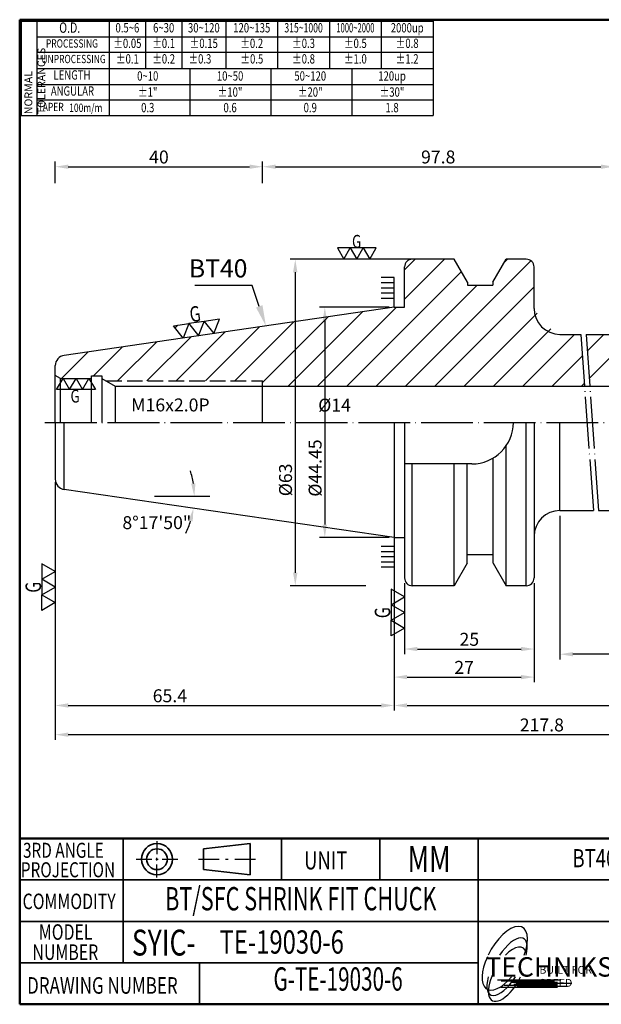
# Model space of a CAD drawing. Extents: x 1 to 279, y 5 to 195.
# Drawn here: x 1 to 113, y 5 to 195 of the extents above; entities that cross this region are included whole.
import ezdxf
from ezdxf import colors
from ezdxf.entities.mleader import LeaderData, LeaderLine
from ezdxf.enums import TextEntityAlignment as Align
from ezdxf.math import Vec2, Vec3

# ---------------------------------------------------------------- set-up
doc = ezdxf.new("R2010")
doc.units = 0
doc.header["$PDMODE"] = 3
doc.linetypes.add('CENTERJ', pattern=[12, 10, -1, 0, -1])
doc.linetypes.add('HIDDEN', pattern=[4, 3, -1])
doc.layers.get('DEFPOINTS').update_dxf_attribs({"linetype": 'CONTINUOUS', "lineweight": 18})
for name, color, linetype, lineweight in [('圖層2', 2, 'CONTINUOUS', 35), ('圖層3', 3, 'HIDDEN', 30), ('圖層4', 4, 'CONTINUOUS', 18), ('圖層5', 6, 'CENTERJ', 18), ('圖層6', 30, 'CONTINUOUS', 50), ('圖層7', 150, 'CONTINUOUS', 5)]:
    doc.layers.add(name, color=color, linetype=linetype, lineweight=lineweight)
doc.styles.add('CNS', font='romans.shx', dxfattribs={"width": 0.75, "bigfont": 'chineset.shx'})
doc.dimstyles.get("Standard").update_dxf_attribs({"dimtxt": 0.18, "dimasz": 0.18, "dimexe": 0.18, "dimexo": 0.0625, "dimgap": 0.09, "dimtad": 0, "dimtih": 1, "dimtoh": 1, "dimdec": 4, "dimzin": 0, "dimdsep": 46, "dimtxsty": 'Standard', "dimcen": 0.09, "dimadec": 0, "dimazin": 0, "dimtfac": 1, "dimtdec": 4, "dimtofl": 0, "dimtmove": 0, "dimatfit": 3, "dimfxl": 1, "dimtolj": 1, "dimtzin": 0, "dimarcsym": 0})

# ---------------------------------------------------------------- blocks, each defined once
blk = doc.blocks.new('*D51')
at = {"layer": 'DEFPOINTS', "color": 0, "lineweight": -3, "transparency": 16777216}
for p in [(73.43, 95.45), (100.43, 87.67), (100.43, 68.54)]:
    blk.add_point(p, dxfattribs=at)
at = {"layer": '圖層4', "lineweight": -2, "transparency": 16777216}
for p, q in [((73.43, 94.45), (73.43, 67.54)), ((100.43, 86.67), (100.43, 67.54)), ((75.93, 68.54), (97.93, 68.54))]:
    blk.add_line(p, q, dxfattribs=at)
at = {"layer": '圖層4', "lineweight": -3, "transparency": 16777216}
for points in [[(75.93, 68.95), (75.93, 68.12), (73.43, 68.54)], [(97.93, 68.95), (97.93, 68.12), (100.43, 68.54)]]:
    blk.add_solid(points, dxfattribs=at)
at = {"layer": '圖層4', "color": 3, "lineweight": -3, "transparency": 16777216, "insert": (86.93, 70.41), "char_height": 2.5, "attachment_point": 5, "style": 'CNS'}
blk.add_mtext('\\A1;27', dxfattribs=at)
blk = doc.blocks.new('*D52')
at = {"layer": 'DEFPOINTS', "color": 0, "lineweight": -3, "transparency": 16777216}
for p in [(8.03, 106.72), (73.43, 95.45), (73.43, 63.06)]:
    blk.add_point(p, dxfattribs=at)
at = {"layer": '圖層4', "lineweight": -2, "transparency": 16777216}
for p, q in [((8.03, 105.72), (8.03, 62.06)), ((73.43, 94.45), (73.43, 62.06)), ((10.53, 63.06), (70.93, 63.06))]:
    blk.add_line(p, q, dxfattribs=at)
at = {"layer": '圖層4', "lineweight": -3, "transparency": 16777216}
for points in [[(10.53, 63.48), (10.53, 62.64), (8.03, 63.06)], [(70.93, 63.48), (70.93, 62.64), (73.43, 63.06)]]:
    blk.add_solid(points, dxfattribs=at)
at = {"layer": '圖層4', "color": 3, "lineweight": -3, "transparency": 16777216, "insert": (30.14, 64.93), "char_height": 2.5, "attachment_point": 5, "style": 'CNS'}
blk.add_mtext('\\A1;65.4', dxfattribs=at)
blk = doc.blocks.new('*D53')
at = {"layer": 'DEFPOINTS', "color": 0, "lineweight": -3, "transparency": 16777216}
for p in [(9.74, 104.74), (15.81, 103.42), (26.15, 103.42), (34.84, 102.65), (73.43, 95.45)]:
    blk.add_point(p, dxfattribs=at)
at = {"layer": '圖層4', "lineweight": -2, "transparency": 16777216}
blk.add_line((27.15, 103.42), (37.86, 103.42), dxfattribs=at)
for start, end in [(8.8999, 17.7998), (333.903, 342.8029)]:
    blk.add_arc((18.75, 103.42), 16.11, start, end, dxfattribs=at)
at = {"layer": '圖層4', "lineweight": -3, "transparency": 16777216}
for points in [[(35.08, 105.95), (34.25, 105.88), (34.86, 103.42)], [(33.73, 98.75), (34.54, 98.57), (34.69, 101.1)]]:
    blk.add_solid(points, dxfattribs=at)
at = {"layer": '圖層4', "color": 3, "lineweight": -3, "transparency": 16777216, "insert": (27.62, 98.34), "char_height": 2.5, "attachment_point": 5, "style": 'CNS'}
blk.add_mtext('\\A1;8°17\'50"', dxfattribs=at)
blk = doc.blocks.new('*D54')
at = {"layer": 'DEFPOINTS', "color": 0, "lineweight": -3, "transparency": 16777216}
for p in [(8.03, 107.17), (195.83, 101.44), (195.83, 57.43)]:
    blk.add_point(p, dxfattribs=at)
at = {"layer": '圖層4', "lineweight": -2, "transparency": 16777216}
for p, q in [((8.03, 106.17), (8.03, 56.43)), ((195.83, 100.44), (195.83, 56.43)), ((10.53, 57.43), (193.33, 57.43))]:
    blk.add_line(p, q, dxfattribs=at)
at = {"layer": '圖層4', "lineweight": -3, "transparency": 16777216}
for points in [[(10.53, 57.84), (10.53, 57.01), (8.03, 57.43)], [(193.33, 57.84), (193.33, 57.01), (195.83, 57.43)]]:
    blk.add_solid(points, dxfattribs=at)
at = {"layer": '圖層4', "color": 3, "lineweight": -3, "transparency": 16777216, "insert": (101.93, 59.3), "char_height": 2.5, "attachment_point": 5, "style": 'CNS'}
blk.add_mtext('\\A1;217.8', dxfattribs=at)
blk = doc.blocks.new('*D55')
at = {"layer": 'DEFPOINTS', "color": 0, "lineweight": -3, "transparency": 16777216}
for p in [(48.03, 167.02), (8.03, 162.82), (48.03, 162.82)]:
    blk.add_point(p, dxfattribs=at)
at = {"layer": '圖層4', "lineweight": -2, "transparency": 16777216}
for p, q in [((8.03, 163.82), (8.03, 168.02)), ((48.03, 163.82), (48.03, 168.02)), ((10.53, 167.02), (45.53, 167.02))]:
    blk.add_line(p, q, dxfattribs=at)
at = {"layer": '圖層4', "lineweight": -3, "transparency": 16777216}
for points in [[(10.53, 167.44), (10.53, 166.61), (8.03, 167.02)], [(45.53, 167.44), (45.53, 166.61), (48.03, 167.02)]]:
    blk.add_solid(points, dxfattribs=at)
at = {"layer": '圖層4', "color": 3, "lineweight": -3, "transparency": 16777216, "insert": (28.03, 168.9), "char_height": 2.5, "attachment_point": 5, "style": 'CNS'}
blk.add_mtext('\\A1;40', dxfattribs=at)
blk = doc.blocks.new('*D56')
at = {"layer": 'DEFPOINTS', "color": 0, "lineweight": -3, "transparency": 16777216}
for p in [(115.83, 167.02), (48.03, 162.82), (115.83, 162.26)]:
    blk.add_point(p, dxfattribs=at)
at = {"layer": '圖層4', "lineweight": -2, "transparency": 16777216}
for p, q in [((48.03, 163.82), (48.03, 168.02)), ((115.83, 163.26), (115.83, 168.02)), ((50.53, 167.02), (113.33, 167.02))]:
    blk.add_line(p, q, dxfattribs=at)
at = {"layer": '圖層4', "lineweight": -3, "transparency": 16777216}
for points in [[(50.53, 167.44), (50.53, 166.61), (48.03, 167.02)], [(113.33, 167.44), (113.33, 166.61), (115.83, 167.02)]]:
    blk.add_solid(points, dxfattribs=at)
at = {"layer": '圖層4', "color": 3, "lineweight": -3, "transparency": 16777216, "insert": (81.93, 168.9), "char_height": 2.5, "attachment_point": 5, "style": 'CNS'}
blk.add_mtext('\\A1;97.8', dxfattribs=at)
blk = doc.blocks.new('*D57')
at = {"layer": 'DEFPOINTS', "color": 0, "lineweight": -3, "transparency": 16777216}
for p in [(73.93, 149.17), (54.34, 86.17), (68.93, 86.17)]:
    blk.add_point(p, dxfattribs=at)
at = {"layer": '圖層4', "lineweight": -2, "transparency": 16777216}
for p, q in [((72.93, 149.17), (53.34, 149.17)), ((54.34, 146.67), (54.34, 88.67)), ((67.93, 86.17), (53.34, 86.17))]:
    blk.add_line(p, q, dxfattribs=at)
at = {"layer": '圖層4', "lineweight": -3, "transparency": 16777216}
for points in [[(53.92, 146.67), (54.76, 146.67), (54.34, 149.17)], [(53.92, 88.67), (54.76, 88.67), (54.34, 86.17)]]:
    blk.add_solid(points, dxfattribs=at)
at = {"layer": '圖層4', "color": 3, "lineweight": -3, "transparency": 16777216, "insert": (52.46, 106.59), "char_height": 2.5, "attachment_point": 5, "rotation": 90, "style": 'CNS'}
blk.add_mtext('\\A1;%%c63', dxfattribs=at)
blk = doc.blocks.new('*D58')
at = {"layer": 'DEFPOINTS', "color": 0, "lineweight": -3, "transparency": 16777216}
for p in [(75.43, 87.67), (100.43, 87.67), (100.43, 73.95)]:
    blk.add_point(p, dxfattribs=at)
at = {"layer": '圖層4', "lineweight": -2, "transparency": 16777216}
for p, q in [((75.43, 86.67), (75.43, 72.95)), ((100.43, 86.67), (100.43, 72.95)), ((77.93, 73.95), (97.93, 73.95))]:
    blk.add_line(p, q, dxfattribs=at)
at = {"layer": '圖層4', "lineweight": -3, "transparency": 16777216}
for points in [[(77.93, 74.37), (77.93, 73.54), (75.43, 73.95)], [(97.93, 74.37), (97.93, 73.54), (100.43, 73.95)]]:
    blk.add_solid(points, dxfattribs=at)
at = {"layer": '圖層4', "color": 3, "lineweight": -3, "transparency": 16777216, "insert": (87.93, 75.83), "char_height": 2.5, "attachment_point": 5, "style": 'CNS'}
blk.add_mtext('\\A1;25', dxfattribs=at)
blk = doc.blocks.new('*D62')
at = {"layer": 'DEFPOINTS', "color": 0, "lineweight": -3, "transparency": 16777216}
for p in [(73.43, 139.9), (60.04, 95.45), (73.43, 95.45)]:
    blk.add_point(p, dxfattribs=at)
at = {"layer": '圖層4', "lineweight": -2, "transparency": 16777216}
for p, q in [((72.43, 139.9), (59.04, 139.9)), ((60.04, 137.4), (60.04, 97.95)), ((72.43, 95.45), (59.04, 95.45))]:
    blk.add_line(p, q, dxfattribs=at)
at = {"layer": '圖層4', "lineweight": -3, "transparency": 16777216}
for points in [[(59.63, 137.4), (60.46, 137.4), (60.04, 139.9)], [(59.63, 97.95), (60.46, 97.95), (60.04, 95.45)]]:
    blk.add_solid(points, dxfattribs=at)
at = {"layer": '圖層4', "color": 3, "lineweight": -3, "transparency": 16777216, "insert": (58.17, 108.88), "char_height": 2.5, "attachment_point": 5, "rotation": 90, "style": 'CNS'}
blk.add_mtext('\\A1;%%C44.45', dxfattribs=at)
blk = doc.blocks.new('*D64')
at = {"layer": 'DEFPOINTS', "color": 0, "lineweight": -3, "transparency": 16777216}
for p in [(195.83, 105.1), (73.43, 95.45), (195.83, 63.06)]:
    blk.add_point(p, dxfattribs=at)
at = {"layer": '圖層4', "lineweight": -2, "transparency": 16777216}
for p, q in [((195.83, 104.1), (195.83, 62.06)), ((73.43, 94.45), (73.43, 62.06)), ((75.93, 63.06), (193.33, 63.06))]:
    blk.add_line(p, q, dxfattribs=at)
at = {"layer": '圖層4', "lineweight": -3, "transparency": 16777216}
for points in [[(75.93, 63.48), (75.93, 62.64), (73.43, 63.06)], [(193.33, 63.48), (193.33, 62.64), (195.83, 63.06)]]:
    blk.add_solid(points, dxfattribs=at)
at = {"layer": '圖層4', "color": 3, "lineweight": -3, "transparency": 16777216, "insert": (134.63, 64.93), "char_height": 2.5, "attachment_point": 5, "style": 'CNS'}
blk.add_mtext('\\A1;152.4', dxfattribs=at)
blk = doc.blocks.new('*D65')
at = {"layer": 'DEFPOINTS', "color": 0, "lineweight": -3, "transparency": 16777216}
for p in [(105.43, 100.67), (151.36, 100.67), (105.43, 72.95)]:
    blk.add_point(p, dxfattribs=at)
at = {"layer": '圖層4', "lineweight": -2, "transparency": 16777216}
for p, q in [((105.43, 99.67), (105.43, 71.95)), ((151.36, 99.67), (151.36, 71.95)), ((148.86, 72.95), (107.93, 72.95))]:
    blk.add_line(p, q, dxfattribs=at)
at = {"layer": '圖層4', "lineweight": -3, "transparency": 16777216}
for points in [[(107.93, 73.36), (107.93, 72.53), (105.43, 72.95)], [(148.86, 73.36), (148.86, 72.53), (151.36, 72.95)]]:
    blk.add_solid(points, dxfattribs=at)
at = {"layer": '圖層4', "color": 3, "lineweight": -3, "transparency": 16777216, "insert": (128.39, 74.82), "char_height": 2.5, "attachment_point": 5, "style": 'CNS'}
blk.add_mtext('\\A1;75.928', dxfattribs=at)

msp = doc.modelspace()

# ---------------------------------------------------------------- hatches: boundary and pattern name
at = {"layer": '圖層4', "lineweight": -3}
h = msp.add_hatch(dxfattribs=at)
h.set_pattern_fill('_USER', color=256, scale=4, angle=45, pattern_type=0)
h.set_pattern_definition([(45, (324.2998, 0), (-2.828427, 2.828427), [])])
edge = h.paths.add_edge_path()
edge.add_line((110.1701, 124.675), (109.4621, 134.675))
edge.add_line((109.4621, 134.675), (107.429, 134.675))
edge.add_arc((107.429, 141.675), 7, 180, 270, ccw=False)
edge.add_line((100.429, 141.675), (100.429, 147.675))
edge.add_arc((98.929, 147.675), 1.5, 0, 90)
edge.add_line((98.929, 149.175), (95.0301, 149.175))
edge.add_line((95.0301, 149.175), (92.454, 144.7131))
edge.add_line((92.454, 144.7131), (92.454, 144.1729))
edge.add_line((92.454, 144.1729), (87.604, 144.1729))
edge.add_line((87.604, 144.1729), (87.604, 144.7131))
edge.add_line((87.604, 144.7131), (85.028, 149.175))
edge.add_line((85.028, 149.175), (76.929, 149.175))
edge.add_arc((76.929, 147.675), 1.5, 90, 180)
edge.add_line((75.429, 147.675), (75.429, 139.9))
edge.add_line((75.429, 139.9), (73.429, 139.9))
edge.add_line((73.429, 139.9), (9.7404, 130.6119))
edge.add_arc((10.029, 128.6329), 2, 98.29722, 180)
edge.add_line((8.029, 128.6329), (8.029, 126.7523))
edge.add_line((8.029, 126.7523), (9.029, 126.175))
edge.add_line((9.029, 126.175), (15.029, 126.175))
edge.add_line((15.029, 126.175), (15.029, 126.675))
edge.add_line((15.029, 126.675), (17.029, 126.675))
edge.add_line((17.029, 126.675), (17.029, 126.1576))
edge.add_line((17.029, 126.1576), (17.865, 125.6749))
edge.add_line((17.865, 125.6749), (48.029, 125.6749))
edge.add_line((48.029, 125.6749), (48.029, 124.675))
edge.add_line((48.029, 124.675), (110.1701, 124.675))
edge = h.paths.add_edge_path()
edge.add_line((110.4621, 134.675), (111.1701, 124.675))
edge.add_line((111.1701, 124.675), (115.829, 124.675))
edge.add_line((115.829, 124.675), (115.829, 123.675))
edge.add_line((115.829, 123.675), (145.454, 123.675))
edge.add_line((145.454, 123.675), (145.829, 124.05))
edge.add_line((145.829, 124.05), (145.829, 125.925))
edge.add_line((145.829, 125.925), (155.829, 125.925))
edge.add_line((155.829, 125.925), (155.829, 125.6125))
edge.add_line((155.829, 125.6125), (194.829, 125.6125))
edge.add_line((194.829, 125.6125), (195.829, 126.1898))
edge.add_line((195.829, 126.1898), (195.829, 130.2562))
edge.add_arc((194.829, 130.2562), 1, 0, 79.406291)
edge.add_line((195.0129, 131.2392), (151.3573, 134.675))
edge.add_line((151.3573, 134.675), (110.4621, 134.675))

# ---------------------------------------------------------------- linework, layer by layer
at = {"layer": '圖層2', "lineweight": -3}
for p, q in [((4.4412, 186.0019), (80.9412, 186.0019)), ((85.0292, 149.175), (76.929, 149.175)), ((87.604, 144.7131), (85.0291, 149.1729)), ((92.454, 144.7131), (95.0289, 149.1729)), ((98.929, 149.175), (95.0289, 149.175)), ((75.429, 139.9), (75.429, 147.675)), ((100.429, 139.675), (100.429, 147.675)), ((87.604, 144.7131), (87.604, 144.1729)), ((92.454, 144.7131), (92.454, 144.1729)), ((87.604, 144.1729), (92.454, 144.1729)), ((73.429, 139.9), (9.7404, 130.6119)), ((73.429, 139.9), (75.429, 139.9)), ((105.429, 134.675), (109.4621, 134.675)), ((110.4621, 134.675), (151.3573, 134.675)), ((8.029, 117.675), (8.029, 128.6329)), ((9.029, 126.175), (8.029, 126.7523)), ((9.029, 126.175), (15.029, 126.175)), ((15.029, 117.675), (15.029, 126.675)), ((15.029, 126.675), (17.029, 126.675)), ((17.029, 126.675), (17.029, 117.675)), ((17.029, 126.1576), (19.597, 124.675)), ((48.029, 117.675), (48.029, 125.675)), ((19.597, 124.675), (115.829, 124.675)), ((19.597, 124.675), (19.597, 117.675)), ((8.029, 117.675), (8.029, 106.717)), ((73.429, 117.675), (73.429, 95.45)), ((75.429, 117.675), (75.429, 87.675)), ((100.429, 117.675), (100.429, 87.675)), ((95.0289, 86.175), (95.0289, 113.1537)), ((92.529, 90.5048), (92.529, 110.8055)), ((88.429, 109.675), (75.429, 109.675)), ((85.0292, 86.175), (85.0292, 109.675)), ((87.529, 90.5048), (87.529, 109.675)), ((73.429, 95.45), (9.7404, 104.738)), ((105.429, 100.675), (111.8691, 100.675)), ((112.8691, 100.675), (151.3573, 100.675)), ((73.429, 95.4499), (75.429, 95.4499)), ((87.529, 92.175), (92.529, 92.175)), ((87.529, 90.5048), (85.0292, 86.175)), ((92.529, 90.5048), (95.0289, 86.175)), ((85.0292, 86.175), (76.929, 86.175)), ((98.929, 86.175), (95.0289, 86.175))]:
    msp.add_line(p, q, dxfattribs=at)
at = {"layer": '圖層2'}
for p, q in [((21.1526, 37.3942), (21.1526, 13.3942)), ((36.6526, 35.3942), (45.6526, 36.3942)), ((45.6526, 36.3942), (45.6526, 30.3942)), ((51.6526, 37.3942), (51.6526, 29.3942)), ((70.6526, 37.3942), (70.6526, 29.3942)), ((89.6526, 37.3942), (89.6526, 5.3942)), ((36.6526, 33.3942), (36.6526, 35.3942)), ((36.6526, 33.3942), (36.6526, 31.3942)), ((36.6526, 31.3942), (45.6526, 30.3942)), ((279.1526, 29.3942), (1.1526, 29.3942)), ((1.1526, 21.3942), (279.1526, 21.3942)), ((89.6526, 13.3942), (1.1526, 13.3942)), ((35.8526, 5.3942), (35.8526, 13.3942)), ((36.1526, 13.3942), (44.1526, 13.3942))]:
    msp.add_line(p, q, dxfattribs=at)
for radius in [3, 2]:
    msp.add_circle((27.6526, 33.3942), radius, dxfattribs=at)
at = {"layer": '圖層2', "lineweight": -3}
for centre, radius, start, end in [((76.929, 147.675), 1.5, 90, 180), ((98.929, 147.675), 1.5, 0, 90), ((105.429, 139.675), 5, 180, 270), ((10.029, 128.6329), 2, 98.29722, 180), ((88.429, 117.675), 8, 270, 0), ((10.029, 106.717), 2, 180, 261.70278), ((105.429, 95.675), 5, 90, 180), ((76.929, 87.675), 1.5, 180, 270), ((98.929, 87.675), 1.5, 270, 0)]:
    msp.add_arc(centre, radius, start, end, dxfattribs=at)
for start_param, end_param in [(1.92229717, 4.87417745), (4.92507278, 7.48825261)]:
    msp.add_ellipse((94.7805, 14.281), major_axis=(-3.4375, -5.9539), ratio=0.45454545, start_param=start_param, end_param=end_param, dxfattribs=at)
at = {"layer": '圖層3', "lineweight": -3}
msp.add_line((17.8649, 125.6749), (48.029, 125.6749), dxfattribs=at)
at = {"layer": '圖層3', "linetype": 'Continuous', "lineweight": -3}
for centre, start_param, end_param in [((95.3091, 12.646), 8.49166657, 10.81181151), ((95.1216, 12.646), 5.29868529, 7.72160748)]:
    msp.add_ellipse(centre, major_axis=(-3.125, -5.4127), ratio=0.4, start_param=start_param, end_param=end_param, dxfattribs=at)
at = {"layer": '圖層4', "lineweight": -3}
for p, q in [((1.4412, 195.1019), (80.9412, 195.1019)), ((1.4412, 195.1019), (1.4412, 176.9019)), ((4.4412, 195.1019), (4.4412, 176.9019)), ((18.4412, 195.1019), (18.4412, 186.0019)), ((25.4412, 195.1019), (25.4412, 186.0019)), ((32.4412, 195.1019), (32.4412, 186.0019)), ((40.9412, 195.1019), (40.9412, 186.0019)), ((50.9412, 195.1019), (50.9412, 186.0019)), ((60.9412, 195.1019), (60.9412, 186.0019)), ((70.9412, 195.1019), (70.9412, 186.0019)), ((80.9412, 195.1019), (80.9412, 176.9019)), ((4.4412, 192.1019), (80.9412, 192.1019)), ((4.4412, 189.1019), (80.9412, 189.1019)), ((18.4412, 186.0019), (18.4412, 176.9019)), ((34.0662, 176.9019), (34.0662, 186.0019)), ((49.6912, 176.9019), (49.6912, 186.0019)), ((65.3162, 176.9019), (65.3162, 186.0019)), ((4.4412, 182.9019), (80.9412, 182.9019)), ((4.4412, 179.9019), (80.9412, 179.9019)), ((1.4412, 176.9019), (80.9412, 176.9019)), ((76.929, 149.175), (63.0446, 149.175)), ((94.6694, 148.5513), (95.293, 149.175)), ((73.429, 145.6179), (70.929, 145.6179)), ((73.429, 144.6179), (70.929, 144.6179)), ((73.429, 139.8999), (73.429, 145.6179)), ((73.429, 143.6179), (70.929, 143.6179)), ((73.429, 142.6179), (70.929, 142.6179)), ((73.429, 141.6179), (70.929, 141.6179)), ((31.134, 135.9276), (31.6543, 136.4479)), ((9.029, 117.6749), (9.029, 126.1749)), ((9.7404, 104.738), (9.7404, 117.6749)), ((98.929, 86.1749), (98.929, 117.6749)), ((105.429, 100.675), (105.429, 117.675)), ((76.929, 86.1749), (76.929, 109.675)), ((73.429, 95.4499), (73.429, 89.732)), ((73.429, 93.732), (70.929, 93.732)), ((73.429, 92.732), (70.929, 92.732)), ((73.429, 91.732), (70.929, 91.732)), ((73.429, 90.732), (70.929, 90.732)), ((73.429, 89.732), (70.929, 89.732))]:
    msp.add_line(p, q, dxfattribs=at)
for points in [[(63.7098, 149.175), (64.9598, 151.34), (62.4598, 151.34)], [(66.2098, 149.175), (67.4598, 151.34), (64.9598, 151.34)], [(68.7098, 149.175), (69.9598, 151.34), (67.4598, 151.34)], [(33.7887, 136.7544), (35.6429, 134.396), (36.7583, 137.1809), (38.6124, 134.8225), (39.7278, 137.6074), (36.7583, 137.1809), (33.7887, 136.7544), (32.6733, 133.9695), (30.8192, 136.328)], [(9.529, 126.175), (10.779, 124.0099), (8.279, 124.0099)], [(12.029, 126.175), (13.279, 124.0099), (10.779, 124.0099)], [(14.529, 126.175), (15.779, 124.0099), (13.279, 124.0099)], [(5.4309, 84.4175), (8.029, 85.9175), (5.4309, 87.4175), (8.029, 88.9175), (5.4309, 90.4175), (5.4309, 87.4175), (5.4309, 84.4175), (8.029, 82.9175), (5.4309, 81.4175)], [(72.8309, 79.4925), (75.429, 80.9925), (72.8309, 82.4925), (75.429, 83.9925), (72.8309, 85.4925), (72.8309, 82.4925), (72.8309, 79.4925), (75.429, 77.9925), (72.8309, 76.4925)]]:
    msp.add_lwpolyline(points, close=True, dxfattribs=at)
for centre, start_param, end_param in [((95.4411, 11.4282), 8.98321015, 10.49465925), ((95.1503, 10.994), 4.86992702, 8.04516986)]:
    msp.add_ellipse(centre, major_axis=(-2.8125, -4.8714), ratio=0.44444444, start_param=start_param, end_param=end_param, dxfattribs=at)
at = {"layer": '圖層5', "lineweight": -3}
for p, q in [((109.4621, 134.675), (111.8691, 100.675)), ((110.4621, 134.675), (112.8691, 100.675)), ((6.029, 117.675), (197.829, 117.675)), ((27.6526, 36.8942), (27.6526, 34.3942)), ((23.6526, 33.3942), (26.6526, 33.3942)), ((27.4026, 33.3942), (27.9026, 33.3942)), ((27.6526, 33.1442), (27.6526, 33.6442)), ((27.6526, 29.8942), (27.6526, 32.3942)), ((28.6526, 33.3942), (31.6526, 33.3942)), ((35.6526, 33.3942), (39.6526, 33.3942)), ((40.9026, 33.3942), (41.4026, 33.3942)), ((42.6526, 33.3942), (46.6526, 33.3942))]:
    msp.add_line(p, q, dxfattribs=at)
at = {"layer": '圖層6'}
for p, q in [((279.1526, 195.3942), (1.1526, 195.3942)), ((1.1526, 195.3942), (1.1526, 5.3942)), ((1.1526, 37.3942), (279.1526, 37.3942)), ((1.1526, 5.3942), (279.1526, 5.3942))]:
    msp.add_line(p, q, dxfattribs=at)
at = {"layer": '圖層7', "lineweight": -3}
for p, q in [((93.394, 10.1208), (105.5693, 10.1208)), ((94.092, 9.9045), (104.387, 9.9045)), ((95.9118, 9.6885), (104.9715, 9.6885)), ((93.9959, 8.6959), (104.9792, 8.6959)), ((94.6359, 9.0987), (104.9762, 9.0987)), ((96.532, 9.3058), (104.9747, 9.3058)), ((97.1291, 8.9147), (106.8526, 8.9147)), ((97.1536, 9.4899), (107.739, 9.4899))]:
    msp.add_line(p, q, dxfattribs=at)

# ---------------------------------------------------------------- texts
at = {"layer": '圖層2', "lineweight": -3, "style": 'CNS', "width": 0.75}
for s, height, p in [('3RD ANGLE', 2.9, (1.7899, 33.6647)), ('UNIT', 3.5, (56.0328, 31.4202)), ('BT40xSFC5/8"-6"', 3.5, (107.8383, 31.8354)), ('PROJECTION', 2.9, (1.3753, 29.903)), ('COMMODITY', 3, (1.7078, 23.7589)), ('MODEL', 3, (4.8517, 17.8396)), ('TE-19030-6', 4.5, (39.7255, 15.1705)), ('NUMBER', 3, (3.6186, 13.9592)), ('DRAWING NUMBER', 3.2, (2.5886, 7.4341))]:
    msp.add_text(s, height=height, dxfattribs=at).set_placement(p)
at = {"layer": '圖層2', "style": 'CNS', "width": 0.75}
for s, p in [('MM', (76.0172, 30.9223)), ('SYIC-', (22.8068, 14.8035))]:
    msp.add_text(s, height=5, dxfattribs=at).set_placement(p)
at = {"layer": '圖層2', "lineweight": -3, "style": 'CNS'}
for s, width, p in [('BT/SFC SHRINK FIT CHUCK', 0.68, (55.4048, 25.1855)), ('G-TE-19030-6', 0.65, (62.6026, 9.6942))]:
    msp.add_text(s, height=4.5, dxfattribs=dict(at, width=width)).set_placement(p, align=Align.MIDDLE)
at = {"layer": '圖層2', "lineweight": -3, "insert": (33.809, 149.155), "char_height": 3.5, "attachment_point": 1, "style": 'CNS'}
msp.add_mtext('BT40', dxfattribs=at)
at = {"layer": '圖層2', "color": 2, "lineweight": -3, "insert": (91.0406, 14.4836), "char_height": 3.75, "attachment_point": 1, "style": 'CNS'}
msp.add_mtext('{\\Fitalict.shx;TECHNIKS }', dxfattribs=at)
at = {"layer": '圖層3', "lineweight": -3, "style": 'CNS'}
for s, height, width, p in [('O.D.', 2, 0.75, (10.8113, 193.6019)), ('0.5~6', 1.8, 0.75, (21.9412, 193.6019)), ('6~30', 1.8, 0.75, (28.9412, 193.6019)), ('30~120', 1.8, 0.75, (36.6912, 193.6019)), ('120~135', 1.8, 0.75, (45.9412, 193.6019)), ('315~1000', 1.8, 0.68, (55.9412, 193.6019)), ('1000~2000', 1.8, 0.6, (65.9412, 193.6019)), ('2000up', 1.8, 0.75, (75.9412, 193.6019)), ('%%P0.05', 1.8, 0.75, (21.9412, 190.6019)), ('%%P0.1', 1.8, 0.75, (28.9412, 190.6019)), ('%%P0.15', 1.8, 0.75, (36.6912, 190.6019)), ('%%P0.2', 1.8, 0.75, (45.9412, 190.6019)), ('%%P0.3', 1.8, 0.75, (55.9412, 190.6019)), ('%%P0.5', 1.8, 0.75, (65.9412, 190.6019)), ('%%P0.8', 1.8, 0.75, (75.9412, 190.6019)), ('PROCESSING', 1.6, 0.75, (11.2365, 190.6019)), ('UNPROCESSING', 1.6, 0.75, (11.5554, 187.6019)), ('%%P0.1', 1.8, 0.75, (21.9412, 187.6019)), ('%%P0.2', 1.8, 0.75, (28.9412, 187.6019)), ('%%P0.3', 1.8, 0.75, (35.9412, 187.6019)), ('%%P0.5', 1.8, 0.75, (45.9672, 187.6019)), ('%%P0.8', 1.8, 0.75, (55.9412, 187.6019)), ('%%P1.0', 1.8, 0.75, (65.9412, 187.6019)), ('%%P1.2', 1.8, 0.75, (75.9412, 187.6019)), ('LENGTH', 1.8, 0.75, (11.2491, 184.5019)), ('0~10', 1.8, 0.75, (25.8662, 184.3001)), ('10~50', 1.8, 0.75, (41.761, 184.3001)), ('50~120', 1.8, 0.75, (57.2305, 184.3001)), ('120up', 1.8, 0.75, (73.0189, 184.3001)), ('ANGULAR', 1.8, 0.75, (11.3354, 181.4019)), ('%%p1"', 1.8, 0.75, (25.8662, 181.2001)), ('%%p10"', 1.8, 0.75, (41.761, 181.2001)), ('%%p20"', 1.8, 0.75, (57.2305, 181.2001)), ('%%p30"', 1.8, 0.75, (73.0189, 181.2001)), ('TAPER', 1.6, 0.75, (7.1358, 178.3444)), ('100m/m', 1.6, 0.75, (13.9114, 178.1951)), ('0.3', 1.8, 0.75, (25.8662, 178.2001)), ('0.6', 1.8, 0.75, (41.761, 178.2001)), ('0.9', 1.8, 0.75, (57.2305, 178.2001)), ('1.8', 1.8, 0.75, (73.0189, 178.2001))]:
    msp.add_text(s, height=height, dxfattribs=dict(at, width=width)).set_placement(p, align=Align.MIDDLE)
at = {"layer": '圖層3', "lineweight": -3, "insert": (101.4671, 12.7899), "char_height": 1.5, "attachment_point": 1, "style": 'CNS'}
msp.add_mtext('{\\fTechnic|b0|i0|c2|p2;BUILT FOR SPEED\\Fitalict.shx;\\H2.727x; }', dxfattribs=at)
at = {"layer": '圖層4', "lineweight": -3, "style": 'CNS', "width": 0.75}
for p in [(65.2965, 151.3603), (10.9637, 121.5084)]:
    msp.add_text('G', height=2.5, dxfattribs=at).set_placement(p)
for rotation, p in [(8.1729, (34.1667, 136.9647)), (90, (5.2765, 84.8215)), (90, (72.6765, 79.8965))]:
    msp.add_text('G', height=3, rotation=rotation, dxfattribs=at).set_placement(p)
at = {"layer": '圖層4', "color": 3, "lineweight": -3, "insert": (2.0794, 177.1626), "char_height": 1.5, "attachment_point": 1, "rotation": 90, "style": 'CNS'}
msp.add_mtext('NORMAL{\\H0.8x; }TOLERANCES', dxfattribs=at)
at = {"layer": '圖層4', "color": 3, "lineweight": -3, "char_height": 2.5, "style": 'CNS'}
for s, insert, attachment_point in [('\\A1;M16x2.0P', (30.2414, 121.0501), 5), ('%%c14', (58.7624, 122.268), 1)]:
    msp.add_mtext(s, dxfattribs=dict(at, insert=insert, attachment_point=attachment_point))

# ---------------------------------------------------------------- dimensions: what is measured, and where the dimension line sits
at = {"layer": '圖層4', "lineweight": -3}
for base, p1, p2, override, picture, middle in [((48.029, 167.025), (8.029, 162.8158), (48.029, 162.8158), {"dimtxt": 2.5, "dimasz": 2.5, "dimexe": 1, "dimexo": 1, "dimgap": 0.625, "dimtad": 1, "dimdec": 3, "dimzin": 8, "dimtxsty": 'CNS', "dimcen": 0, "dimclrd": 256, "dimclre": 256, "dimclrt": 3, "dimaunit": 1, "dimadec": 2, "dimazin": 2, "dimtp": -0.2, "dimtm": 0.25, "dimtfac": 0.6, "dimtdec": 3, "dimtmove": 2, "dimtzin": 8}, '*D55', (28.029, 168.9)), ((100.429, 68.5351), (73.429, 95.4499), (100.429, 87.6749), {"dimtxt": 2.5, "dimasz": 2.5, "dimexe": 1, "dimexo": 1, "dimgap": 0.625, "dimtad": 1, "dimtih": 0, "dimtoh": 0, "dimdec": 3, "dimzin": 8, "dimtxsty": 'CNS', "dimcen": 0, "dimclrd": 256, "dimclre": 256, "dimclrt": 3, "dimaunit": 1, "dimadec": 4, "dimazin": 2, "dimtp": 0.3, "dimtm": -0.25, "dimtfac": 0.6, "dimtdec": 3, "dimtmove": 2, "dimtzin": 8}, '*D51', (86.929, 70.4101)), ((100.429, 73.9533), (75.429, 87.675), (100.429, 87.675), {"dimtxt": 2.5, "dimasz": 2.5, "dimexe": 1, "dimexo": 1, "dimgap": 0.625, "dimtad": 1, "dimdec": 3, "dimzin": 8, "dimtxsty": 'CNS', "dimcen": 0, "dimclrd": 256, "dimclre": 256, "dimclrt": 3, "dimaunit": 1, "dimadec": 2, "dimazin": 2, "dimtp": -0.2, "dimtm": 0.25, "dimtfac": 0.6, "dimtdec": 3, "dimtmove": 2, "dimtzin": 8}, '*D58', (87.929, 75.8283))]:
    dim = msp.add_linear_dim(base=base, p1=p1, p2=p2, dimstyle='Standard', override=override, dxfattribs=at)
    dim.commit()
    dim.dimension.update_dxf_attribs({"geometry": picture, "text_midpoint": middle})
for base, p1, p2, text, override, picture, middle in [((115.829, 167.025), (48.029, 162.8158), (115.829, 162.2573), '97.8', {"dimtxt": 2.5, "dimasz": 2.5, "dimexe": 1, "dimexo": 1, "dimgap": 0.625, "dimtad": 1, "dimdec": 3, "dimzin": 8, "dimtxsty": 'CNS', "dimcen": 0, "dimclrd": 256, "dimclre": 256, "dimclrt": 3, "dimaunit": 1, "dimadec": 2, "dimazin": 2, "dimtp": -0.2, "dimtm": 0.25, "dimtfac": 0.6, "dimtdec": 3, "dimtmove": 2, "dimtzin": 8}, '*D56', (81.929, 168.9)), ((195.829, 57.4279), (8.029, 107.175), (195.829, 101.4446), '217.8', {"dimtxt": 2.5, "dimasz": 2.5, "dimexe": 1, "dimexo": 1, "dimgap": 0.625, "dimtad": 1, "dimtih": 0, "dimtoh": 0, "dimdec": 3, "dimzin": 8, "dimtxsty": 'CNS', "dimcen": 0, "dimclrd": 256, "dimclre": 256, "dimclrt": 3, "dimaunit": 1, "dimadec": 4, "dimazin": 2, "dimtp": -0.2, "dimtm": 0.25, "dimtfac": 0.6, "dimtdec": 3, "dimtmove": 2, "dimtzin": 8}, '*D54', (101.929, 59.3029)), ((195.829, 63.0585), (73.429, 95.45), (195.829, 105.0993), '152.4', {"dimtxt": 2.5, "dimasz": 2.5, "dimexe": 1, "dimexo": 1, "dimgap": 0.625, "dimtad": 1, "dimtih": 0, "dimtoh": 0, "dimdec": 3, "dimzin": 8, "dimtxsty": 'CNS', "dimcen": 0, "dimclrd": 256, "dimclre": 256, "dimclrt": 3, "dimazin": 2, "dimtp": 0.2, "dimtm": 0.2, "dimtfac": 0.6, "dimtdec": 3, "dimtmove": 2, "dimtzin": 8}, '*D64', (134.629, 64.9335)), ((105.429, 72.9458), (151.3573, 100.675), (105.429, 100.675), '75.928', {"dimtxt": 2.5, "dimasz": 2.5, "dimexe": 1, "dimexo": 1, "dimgap": 0.625, "dimtad": 1, "dimtih": 0, "dimtoh": 0, "dimdec": 3, "dimzin": 8, "dimtxsty": 'CNS', "dimcen": 0, "dimclrd": 256, "dimclre": 256, "dimclrt": 3, "dimazin": 2, "dimtp": 0.2, "dimtm": 0.2, "dimtfac": 0.6, "dimtdec": 3, "dimtmove": 2, "dimtzin": 8}, '*D65', (128.3932, 74.8208))]:
    dim = msp.add_linear_dim(base=base, p1=p1, p2=p2, text=text, dimstyle='Standard', override=override, dxfattribs=at)
    dim.commit()
    dim.dimension.update_dxf_attribs({"geometry": picture, "text_midpoint": middle})
for base, p1, p2, text, override, picture, middle in [((54.3385, 86.175), (73.929, 149.175), (68.929, 86.175), '%%c<>', {"dimtxt": 2.5, "dimasz": 2.5, "dimexe": 1, "dimexo": 1, "dimgap": 0.625, "dimtad": 3, "dimtih": 0, "dimtoh": 0, "dimdec": 3, "dimzin": 8, "dimtxsty": 'CNS', "dimcen": 0, "dimclrd": 256, "dimclre": 256, "dimclrt": 3, "dimazin": 2, "dimtp": 0.2, "dimtm": 0.2, "dimtfac": 0.6, "dimtdec": 3, "dimtzin": 8}, '*D57', (54.3385, 106.5852)), ((60.0429, 95.45), (73.429, 139.8999), (73.429, 95.45), '%%C<>', {"dimtxt": 2.5, "dimasz": 2.5, "dimexe": 1, "dimexo": 1, "dimgap": 0.625, "dimtad": 1, "dimtih": 0, "dimtoh": 0, "dimdec": 3, "dimzin": 8, "dimtxsty": 'CNS', "dimcen": 0, "dimclrd": 256, "dimclre": 256, "dimclrt": 3, "dimazin": 2, "dimtp": 0.2, "dimtm": 0.2, "dimtfac": 0.6, "dimtdec": 3, "dimtmove": 2, "dimtzin": 8}, '*D62', (58.1679, 108.8794))]:
    dim = msp.add_linear_dim(base=base, p1=p1, p2=p2, angle=90, text=text, dimstyle='Standard', override=override, dxfattribs=at)
    dim.commit()
    dim.dimension.update_dxf_attribs({"geometry": picture, "text_midpoint": middle, "dimtype": 160})
dim = msp.add_angular_dim_2l(base=(34.83936, 102.64703), line1=((73.42902, 95.44994), (9.74041, 104.73795)), line2=((15.80635, 103.42441), (26.14592, 103.42441)), dimstyle='Standard', override={"dimtxt": 2.5, "dimasz": 2.5, "dimexe": 3, "dimexo": 1, "dimgap": 0.625, "dimtad": 1, "dimtih": 0, "dimtoh": 0, "dimdec": 3, "dimzin": 8, "dimtxsty": 'CNS', "dimcen": 0, "dimclrd": 256, "dimclre": 256, "dimclrt": 3, "dimaunit": 1, "dimadec": 4, "dimazin": 2, "dimtp": -0.2, "dimtm": 0.15, "dimtfac": 0.6, "dimtdec": 3, "dimtmove": 1, "dimtzin": 8}, dxfattribs=at)
dim.commit()
dim.dimension.update_dxf_attribs({"geometry": '*D53', "text_midpoint": (27.6158, 98.34112), "dimtype": 162})
dim = msp.add_linear_dim(base=(73.429, 63.0585), p1=(8.029, 106.717), p2=(73.429, 95.4499), dimstyle='Standard', override={"dimtxt": 2.5, "dimasz": 2.5, "dimexe": 1, "dimexo": 1, "dimgap": 0.625, "dimtad": 1, "dimtih": 0, "dimtoh": 0, "dimdec": 3, "dimzin": 8, "dimtxsty": 'CNS', "dimcen": 0, "dimclrd": 256, "dimclre": 256, "dimclrt": 3, "dimaunit": 1, "dimadec": 4, "dimazin": 2, "dimtp": 0.3, "dimtm": -0.25, "dimtfac": 0.6, "dimtdec": 3, "dimtmove": 1, "dimtzin": 8}, dxfattribs=at)
dim.commit()
dim.dimension.update_dxf_attribs({"geometry": '*D52', "text_midpoint": (30.1352, 63.0585), "dimtype": 160})

# ---------------------------------------------------------------- leaders
ml = msp.add_multileader_mtext('Standard', dxfattribs=at)
ml.set_content('', color=256)
ml.set_leader_properties()
ml.build(insert=Vec2(0, 0))
ml.multileader.update_dxf_attribs({"text_right_attachment_type": 6, "dogleg_length": 0.36})
ctx = ml.context
ctx.base_point, ctx.plane_origin = Vec3(32.9745, 146.1088), Vec3(48.6735, 136.2897)
ctx.right_attachment, ctx.text_align_type = 6, 2
notes = []
notes.append((ctx, [(0, (1, 1, 0), (46.0187, 144.1088), (-1, 0), 9.0442, [(0, [(48.6735, 136.2897)], 0, [])])]))
ctx.mtext.insert, ctx.mtext.alignment, ctx.mtext.flow_direction = Vec3(34.9745, 148.1088), 3, 5
for ctx, leaders in notes:
    for number, flags, end, landing, length, lines in leaders:
        leader = LeaderData()
        leader.index, (leader.has_last_leader_line, leader.has_dogleg_vector, leader.attachment_direction) = number, flags
        leader.last_leader_point, leader.dogleg_vector, leader.dogleg_length = Vec3(end), Vec3(landing), length
        for number, points, colour, breaks in lines:
            line = LeaderLine()
            line.index, line.vertices, line.color, line.breaks = number, Vec3.list(points), colors.encode_raw_color(colour), breaks
            leader.lines.append(line)
        ctx.leaders.append(leader)

doc.saveas('drawing.dxf')
